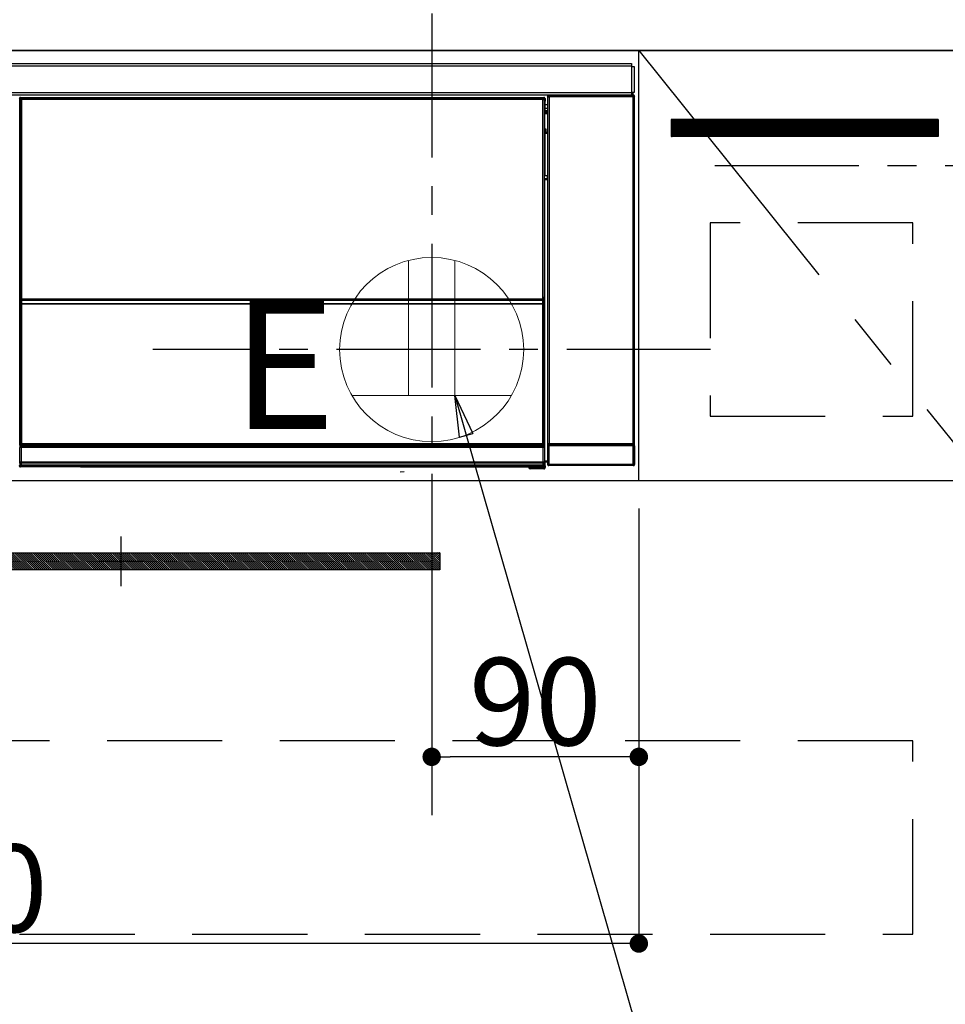
# Model space of a CAD drawing. Extents: x 0 to 26473, y -25 to 8845.
# Drawn here: x 17586 to 17988, y 2573 to 3001 of the extents above; entities that cross this region are included whole.
import ezdxf

# ---------------------------------------------------------------- set-up
doc = ezdxf.new("R2010")
doc.units = 0
doc.header["$LTSCALE"] = 50
doc.header["$MEASUREMENT"] = 0
doc.linetypes.add('CENTER', pattern=[2, 1.25, -0.25, 0.25, -0.25])
doc.linetypes.add('HIDDEN', pattern=[0.375, 0.25, -0.125])
doc.layers.get('0').update_dxf_attribs({"linetype": 'CONTINUOUS'})
doc.layers.get('DEFPOINTS').update_dxf_attribs({"color": 146, "linetype": 'CONTINUOUS'})
for name, color, linetype in [('120-キャビネット（外）', 7, 'CONTINUOUS'), ('121-キャビネット（中）', 253, 'HIDDEN'), ('122-扉', 6, 'CONTINUOUS'), ('123-扉向き', 231, 'CENTER'), ('126-甲板', 2, 'CONTINUOUS'), ('142-把手', 4, 'CONTINUOUS'), ('150-機器', 8, 'CONTINUOUS'), ('160-文字', 254, 'CONTINUOUS'), ('166-寸法B', 11, 'CONTINUOUS'), ('180-補助', 161, 'CONTINUOUS')]:
    doc.layers.add(name, color=color, linetype=linetype)
doc.styles.add('KH001', font='txt')
doc.styles.add('ＭＳ ゴシック', font='txt', dxfattribs={"height": 10})
doc.dimstyles.new('KH1xx015', dxfattribs={"dimscale": 10, "dimtxt": 3.8, "dimasz": 0.8, "dimexe": 0.3, "dimexo": 1.2, "dimgap": 0.5, "dimtad": 3, "dimdec": 1, "dimdsep": 46, "dimlunit": 6, "dimtxsty": 'KH001', "dimblk": 'DOT', "dimcen": 1, "dimdle": 1, "dimclrd": 256, "dimclre": 256, "dimclrt": 256, "dimadec": 0, "dimazin": 0, "dimtfac": 1, "dimtdec": 1, "dimtix": 1, "dimtmove": 2, "dimatfit": 3, "dimldrblk": 'CLOSEDBLANK', "dimfxl": 1, "dimtolj": 1, "dimtzin": 0, "dimlwd": -1, "dimlwe": -1, "dimarcsym": 0})
doc.dimstyles.new('KH1xx030', dxfattribs={"dimscale": 30, "dimtxt": 2, "dimasz": 0.6, "dimexe": 0.3, "dimexo": 1.2, "dimgap": 0.5, "dimtad": 3, "dimdec": 1, "dimdsep": 46, "dimlunit": 6, "dimtxsty": 'KH001', "dimblk": 'DOT', "dimcen": 1, "dimdle": 1, "dimclrd": 256, "dimclre": 256, "dimclrt": 256, "dimadec": 0, "dimazin": 0, "dimtfac": 1, "dimtdec": 1, "dimtix": 1, "dimtmove": 2, "dimatfit": 3, "dimldrblk": 'CLOSEDBLANK', "dimfxl": 1, "dimtolj": 1, "dimtzin": 0, "dimlwd": -1, "dimlwe": -1, "dimarcsym": 0})

# ---------------------------------------------------------------- blocks, each defined once
blk = doc.blocks.new('_Dot')
at = {"color": 0, "linetype": 'ByBlock', "lineweight": -2}
blk.add_line((-0.5, 0), (-1, 0), dxfattribs=at)
at = {"color": 0, "linetype": 'ByBlock', "const_width": 0.5}
blk.add_lwpolyline([(-0.25, 0, 1), (0.25, 0, 1)], format="xyb", close=True, dxfattribs=at)
blk = doc.blocks.new('*D45')
at = {"layer": 'DEFPOINTS', "transparency": 16777216}
for p, q in [((17765.06, 2788.49), (17765.06, 2677.53)), ((17855.06, 2788.49), (17855.06, 2677.53)), ((17847.06, 2680.53), (17773.06, 2680.53))]:
    blk.add_line(p, q, dxfattribs=at)
at = {"layer": 'DEFPOINTS', "color": 0, "transparency": 16777216}
for p in [(17765.06, 2800.49), (17855.06, 2800.49), (17765.06, 2680.53)]:
    blk.add_point(p, dxfattribs=at)
at = {"layer": 'DEFPOINTS', "transparency": 16777216, "xscale": 8, "yscale": 8, "zscale": 8, "rotation": 180}
blk.add_blockref('_Dot', (17765.06, 2680.53), dxfattribs=at)
at = {"layer": 'DEFPOINTS', "transparency": 16777216, "xscale": 8, "yscale": 8, "zscale": 8}
blk.add_blockref('_Dot', (17855.06, 2680.53), dxfattribs=at)
at = {"layer": 'DEFPOINTS', "transparency": 16777216, "insert": (17810.06, 2704.53), "char_height": 38, "attachment_point": 5, "style": 'KH001'}
blk.add_mtext('\\A1;90', dxfattribs=at)
blk = doc.blocks.new('_ClosedBlank')
at = {"color": 0, "linetype": 'ByBlock', "lineweight": -2}
for p, q in [((-1, 0.167), (0, 0)), ((-1, 0.167), (-1, -0.167)), ((0, 0), (-1, -0.167))]:
    blk.add_line(p, q, dxfattribs=at)
blk = doc.blocks.new('*D46')
at = {"layer": 'DEFPOINTS', "transparency": 16777216}
for p, q in [((17255.06, 2788.49), (17255.06, 2596.42)), ((17855.06, 2788.49), (17855.06, 2596.42)), ((17847.06, 2599.42), (17263.06, 2599.42))]:
    blk.add_line(p, q, dxfattribs=at)
at = {"layer": 'DEFPOINTS', "color": 0, "transparency": 16777216}
for p in [(17255.06, 2800.49), (17855.06, 2800.49), (17255.06, 2599.42)]:
    blk.add_point(p, dxfattribs=at)
at = {"layer": 'DEFPOINTS', "transparency": 16777216, "xscale": 8, "yscale": 8, "zscale": 8, "rotation": 180}
blk.add_blockref('_Dot', (17255.06, 2599.42), dxfattribs=at)
at = {"layer": 'DEFPOINTS', "transparency": 16777216, "xscale": 8, "yscale": 8, "zscale": 8}
blk.add_blockref('_Dot', (17855.06, 2599.42), dxfattribs=at)
at = {"layer": 'DEFPOINTS', "transparency": 16777216, "insert": (17555.06, 2623.42), "char_height": 38, "attachment_point": 5, "style": 'KH001'}
blk.add_mtext('\\A1;600', dxfattribs=at)
blk = doc.blocks.new('HT-F6S_S')
at = {"layer": '150-機器', "color": 13, "linetype": 'Continuous'}
for p, q in [((-296.8, -45.78), (296.8, -45.78)), ((296.8, -46.88), (-296.8, -46.88)), ((296.8, -45.78), (296.8, -46.88)), ((296.8, -46.88), (296.8, -46.98)), ((296.8, -46.98), (296.9, -46.98)), ((296.9, -58.28), (296.9, -46.98)), ((296.9, -46.98), (298, -46.98)), ((298, -46.98), (298, -58.28)), ((-296.8, -58.38), (296.8, -58.38)), ((296.8, -59.48), (-296.8, -59.48)), ((260.83, -59.48), (260.92, -59.56)), ((260.92, -59.48), (260.92, -59.56)), ((260.92, -59.56), (261, -59.64)), ((261, -59.64), (261, -60.14)), ((261, -59.64), (297.5, -59.64)), ((261.42, -59.57), (261.42, -59.48)), ((261.42, -59.57), (261.92, -59.57)), ((261.92, -59.57), (261.92, -59.48)), ((262.42, -59.56), (262.41, -59.48)), ((262.42, -59.56), (262.42, -59.48)), ((263.25, -59.53), (263.15, -59.48)), ((265.75, -59.53), (263.25, -59.53)), ((265.75, -59.48), (265.75, -59.53)), ((272.75, -59.53), (272.75, -59.48)), ((275.25, -59.53), (272.75, -59.53)), ((275.35, -59.48), (275.25, -59.53)), ((283.83, -59.49), (284.06, -59.6)), ((285.06, -59.61), (285.09, -59.61)), ((286.09, -59.6), (286.2, -59.55)), ((286.2, -59.48), (286.2, -59.55)), ((290.2, -59.55), (290.2, -59.48)), ((290.2, -59.55), (290.31, -59.6)), ((291.31, -59.61), (291.34, -59.61)), ((292.34, -59.6), (292.57, -59.49)), ((295.37, -59.48), (295.45, -59.57)), ((295.45, -59.57), (295.45, -59.48)), ((295.45, -59.57), (296.15, -59.57)), ((296.15, -59.57), (296.15, -59.48)), ((296.9, -58.28), (296.8, -58.28)), ((296.8, -58.28), (296.8, -58.38)), ((296.8, -58.38), (296.8, -59.48)), ((298, -58.28), (296.9, -58.28)), ((297.14, -58.28), (297.14, -59.56)), ((297.31, -59.54), (297.31, -58.28)), ((297.31, -59.54), (297.37, -59.48)), ((297.37, -58.28), (297.37, -59.48)), ((297.67, -59.48), (297.37, -59.48)), ((297.5, -59.64), (297.67, -59.48)), ((297.5, -60.14), (297.5, -59.64)), ((31.09, -61.19), (30.86, -60.96)), ((31.09, -152.19), (31.09, -61.19)), ((31.09, -61.19), (31.17, -61.19)), ((31.17, -61.27), (31.17, -211.5)), ((31.29, -61.39), (31.17, -61.27)), ((31.29, -147.43), (31.29, -61.39)), ((31.29, -61.39), (31.79, -61.39)), ((31.36, -60.46), (31.59, -60.69)), ((31.36, -60.46), (258.74, -60.46)), ((31.59, -60.69), (258.51, -60.69)), ((31.59, -60.69), (31.59, -60.77)), ((31.67, -60.77), (31.79, -60.89)), ((258.43, -60.77), (31.67, -60.77)), ((31.79, -61.39), (31.79, -60.89)), ((31.79, -60.89), (258.31, -60.89)), ((258.31, -61.39), (31.79, -61.39)), ((31.79, -61.39), (31.79, -147.43)), ((258.31, -60.89), (258.43, -60.77)), ((258.31, -61.39), (258.31, -60.89)), ((258.31, -147.43), (258.31, -61.39)), ((258.31, -61.39), (258.81, -61.39)), ((258.51, -60.69), (258.74, -60.46)), ((258.51, -60.69), (258.51, -60.77)), ((258.93, -61.27), (258.81, -61.39)), ((258.81, -61.39), (258.81, -147.43)), ((259.01, -61.19), (258.93, -61.19)), ((258.93, -61.27), (258.93, -75.9)), ((259.24, -60.96), (259.01, -61.19)), ((259.01, -61.19), (259.01, -73.91)), ((259.24, -62.01), (259.17, -62.08)), ((259.17, -62.08), (259.17, -66.48)), ((260.33, -63.7), (259.17, -63.7)), ((259.24, -60.96), (259.24, -62.01)), ((260.5, -60.14), (260.33, -59.98)), ((260.33, -59.98), (260.33, -90.43)), ((260.5, -210.75), (260.5, -60.14)), ((260.5, -60.14), (261, -60.14)), ((261, -60.14), (261, -210.75)), ((297.5, -60.14), (261, -60.14)), ((297.5, -210.75), (297.5, -60.14)), ((297.5, -60.14), (298, -60.14)), ((298.17, -59.98), (298, -60.14)), ((298, -60.14), (298, -210.75)), ((298.17, -219.91), (298.17, -59.98)), ((259.16, -74.06), (259.16, -67.6)), ((260.33, -67.6), (259.16, -67.6)), ((259.17, -65.1), (260.33, -65.1)), ((260.33, -66.3), (259.17, -66.3)), ((259.17, -66.48), (259.27, -66.59)), ((259.17, -67.1), (259.27, -67)), ((259.17, -67.1), (260.33, -67.1)), ((259.27, -67), (259.27, -66.59)), ((260.33, -66.9), (259.27, -66.9)), ((259.27, -67), (260.33, -67)), ((259.01, -73.91), (258.93, -73.91)), ((259.16, -74.57), (258.93, -74.57)), ((258.93, -74.59), (259.16, -74.59)), ((259.1, -76.07), (258.93, -75.9)), ((259.01, -73.91), (259.16, -74.06)), ((259.1, -76.07), (259.1, -94.33)), ((260.33, -76.07), (259.1, -76.07)), ((259.16, -74.07), (259.16, -74.06)), ((259.16, -74.07), (259.66, -74.07)), ((259.17, -74.56), (259.16, -74.57)), ((259.16, -74.57), (259.16, -74.57)), ((259.16, -75.59), (259.16, -74.57)), ((259.16, -75.59), (259.66, -75.59)), ((259.2, -74.53), (259.17, -74.56)), ((259.25, -74.48), (259.2, -74.53)), ((259.31, -74.42), (259.25, -74.48)), ((259.38, -74.34), (259.31, -74.42)), ((259.47, -74.26), (259.38, -74.34)), ((259.56, -74.16), (259.47, -74.26)), ((259.66, -74.07), (259.56, -74.16)), ((259.66, -74.07), (259.66, -75.59)), ((259.66, -75.59), (259.66, -76.07)), ((259.66, -75.59), (260.33, -75.59)), ((258.93, -94.5), (259.1, -94.33)), ((258.93, -94.5), (258.93, -211)), ((260.33, -95.81), (258.93, -95.81)), ((258.93, -95.83), (260.33, -95.83)), ((258.93, -96.49), (259.01, -96.49)), ((259.16, -96.34), (259.01, -96.49)), ((259.01, -96.49), (259.01, -152.19)), ((259.1, -94.33), (260.33, -94.33)), ((259.16, -96.34), (259.16, -96.33)), ((260.33, -96.33), (259.16, -96.33)), ((259.16, -218.3), (259.16, -96.34)), ((260.33, -95.82), (260.33, -94.33)), ((31.29, -148.01), (31.29, -147.43)), ((31.79, -147.43), (31.29, -147.43)), ((31.79, -148.01), (31.29, -148.01)), ((31.34, -150.27), (31.31, -149.01)), ((31.31, -149.01), (31.31, -149.01)), ((31.79, -147.43), (31.79, -148.01)), ((31.79, -148.01), (258.31, -148.01)), ((31.81, -148.67), (31.81, -148.51)), ((31.81, -148.51), (258.29, -148.51)), ((31.81, -148.51), (31.81, -148.51)), ((258.29, -148.51), (31.81, -148.51)), ((31.81, -148.67), (31.84, -149.93)), ((258.29, -148.67), (31.81, -148.67)), ((258.27, -149.93), (258.29, -148.67)), ((258.29, -148.67), (258.29, -148.51)), ((258.29, -148.51), (258.29, -148.51)), ((258.31, -148.01), (258.31, -147.43)), ((258.81, -147.43), (258.31, -147.43)), ((258.81, -148.01), (258.31, -148.01)), ((258.79, -149.01), (258.76, -150.27)), ((258.79, -149.01), (258.79, -149.01)), ((258.81, -147.43), (258.81, -148.01)), ((31.09, -211.54), (31.09, -152.19)), ((31.09, -152.19), (31.17, -152.19)), ((31.84, -150.27), (31.34, -150.27)), ((31.34, -211.33), (31.34, -150.27)), ((31.84, -149.93), (31.84, -150.27)), ((31.84, -149.93), (258.27, -149.93)), ((258.27, -150.27), (31.84, -150.27)), ((31.84, -150.27), (31.84, -210.83)), ((258.27, -149.93), (258.27, -150.27)), ((258.27, -210.83), (258.27, -150.27)), ((258.76, -150.27), (258.27, -150.27)), ((258.76, -150.27), (258.76, -210.83)), ((258.93, -152.19), (259.01, -152.19)), ((259.01, -152.19), (259.01, -211.54)), ((260.33, -170.46), (260.33, -219.91)), ((31.59, -211.54), (31.09, -211.54)), ((31.15, -212.54), (31.11, -212.54)), ((31.15, -219.32), (31.15, -212.54)), ((31.65, -212.54), (31.15, -212.54)), ((31.34, -211.33), (31.17, -211.5)), ((258.43, -211.5), (31.17, -211.5)), ((31.34, -211.33), (31.35, -211.32)), ((258.27, -211.33), (31.34, -211.33)), ((31.35, -211.32), (31.38, -211.29)), ((31.38, -211.29), (31.42, -211.25)), ((31.42, -211.25), (31.48, -211.18)), ((31.48, -211.18), (31.56, -211.11)), ((31.56, -211.11), (31.65, -211.02)), ((31.59, -211.5), (31.59, -211.54)), ((31.59, -211.54), (258.51, -211.54)), ((31.61, -212.04), (31.65, -212.04)), ((31.65, -211.02), (31.74, -210.93)), ((31.65, -212.04), (31.65, -212.54)), ((31.65, -212.04), (258.45, -212.04)), ((31.65, -212.54), (31.65, -218.83)), ((258.45, -212.54), (31.65, -212.54)), ((31.74, -210.93), (31.84, -210.83)), ((31.84, -210.83), (258.27, -210.83)), ((258.27, -210.83), (258.76, -210.83)), ((258.27, -211.33), (258.27, -210.83)), ((258.43, -211.5), (258.27, -211.33)), ((258.45, -212.04), (258.45, -212.54)), ((258.45, -212.04), (258.49, -212.04)), ((258.45, -218.83), (258.45, -212.54)), ((258.95, -212.54), (258.45, -212.54)), ((258.51, -211.54), (258.51, -211.49)), ((259.01, -211.54), (258.51, -211.54)), ((258.76, -210.83), (258.93, -211)), ((258.95, -212.54), (258.95, -219.32)), ((258.99, -212.54), (258.95, -212.54)), ((260.93, -211.81), (260.43, -211.81)), ((260.43, -219.82), (260.43, -211.81)), ((260.44, -210.81), (260.5, -210.75)), ((260.5, -210.75), (261, -210.75)), ((297.57, -211.81), (260.93, -211.81)), ((260.93, -211.81), (260.93, -219.82)), ((261, -211.25), (260.94, -211.31)), ((260.94, -211.31), (297.56, -211.31)), ((261, -210.75), (297.5, -210.75)), ((261, -211.25), (261, -210.75)), ((297.5, -211.25), (261, -211.25)), ((297.5, -210.75), (297.5, -211.25)), ((297.5, -210.75), (298, -210.75)), ((297.56, -211.31), (297.5, -211.25)), ((298.07, -211.81), (297.57, -211.81)), ((297.57, -219.82), (297.57, -211.81)), ((298, -210.75), (298.06, -210.81)), ((298.07, -211.81), (298.07, -219.82)), ((30.84, -220.49), (31.2, -220.13)), ((31.2, -219.37), (31.15, -219.32)), ((31.2, -220.13), (31.2, -219.37)), ((31.2, -219.37), (31.7, -219.37)), ((31.2, -220.13), (31.7, -220.13)), ((31.7, -220.63), (31.34, -220.99)), ((57.4, -220.99), (31.34, -220.99)), ((31.66, -218.83), (31.65, -218.83)), ((31.66, -218.83), (31.7, -218.87)), ((31.66, -218.83), (258.44, -218.83)), ((31.7, -219.37), (31.7, -218.87)), ((31.7, -218.87), (258.4, -218.87)), ((258.4, -219.37), (31.7, -219.37)), ((31.7, -219.37), (31.7, -220.13)), ((31.7, -220.13), (258.4, -220.13)), ((31.7, -220.63), (31.7, -220.13)), ((258.4, -220.63), (31.7, -220.63)), ((57.4, -220.99), (57.4, -221)), ((57.4, -221), (252.27, -221)), ((74.03, -220.71), (74.02, -220.94)), ((74.02, -220.94), (231.88, -220.94)), ((231.87, -220.71), (74.03, -220.71)), ((231.88, -220.94), (231.87, -220.71)), ((252.27, -221.3), (252.27, -220.96)), ((252.77, -221.3), (252.27, -221.3)), ((252.77, -220.95), (258.72, -220.95)), ((252.77, -220.95), (252.77, -221.3)), ((252.77, -221.3), (252.77, -221.8)), ((252.77, -221.3), (258.73, -221.3)), ((258.73, -221.8), (252.77, -221.8)), ((258.4, -218.87), (258.44, -218.83)), ((258.4, -219.37), (258.4, -218.87)), ((258.4, -220.13), (258.4, -219.37)), ((258.4, -219.37), (258.9, -219.37)), ((258.4, -220.13), (258.9, -220.13)), ((258.4, -220.63), (258.4, -220.13)), ((258.72, -220.95), (258.4, -220.63)), ((258.45, -218.83), (258.44, -218.83)), ((258.72, -220.95), (258.73, -220.95)), ((258.73, -221.3), (258.73, -220.95)), ((258.73, -221.8), (258.73, -221.3)), ((259.23, -221.3), (258.73, -221.3)), ((258.77, -221.8), (258.73, -221.8)), ((258.95, -219.32), (258.9, -219.37)), ((258.9, -219.37), (258.9, -220.13)), ((258.9, -220.13), (259.23, -220.46)), ((259.16, -218.3), (260.33, -218.3)), ((259.17, -218.8), (259.27, -218.9)), ((260.33, -218.8), (259.17, -218.8)), ((259.23, -220.46), (259.23, -221.3)), ((259.23, -221.3), (259.27, -221.3)), ((259.27, -221.3), (259.27, -218.9)), ((260.33, -218.9), (259.27, -218.9)), ((260.33, -219.91), (260.43, -219.82)), ((260.93, -219.82), (260.43, -219.82)), ((260.93, -220.32), (260.83, -220.41)), ((297.67, -220.41), (260.83, -220.41)), ((260.93, -219.82), (260.93, -220.32)), ((260.93, -219.82), (297.57, -219.82)), ((297.57, -220.32), (260.93, -220.32)), ((297.57, -220.32), (297.57, -219.82)), ((298.07, -219.82), (297.57, -219.82)), ((297.67, -220.41), (297.57, -220.32)), ((298.07, -219.82), (298.17, -219.91)), ((196.31, -223.11), (198.05, -222.92))]:
    blk.add_line(p, q, dxfattribs=at)
for points in [[(260.83, -59.48), (260.77, -59.49), (260.71, -59.5), (260.65, -59.52), (260.59, -59.54), (260.54, -59.58), (260.49, -59.62), (260.45, -59.66), (260.41, -59.71), (260.38, -59.77), (260.36, -59.82), (260.34, -59.88), (260.34, -59.95), (260.33, -59.98)], [(265.75, -59.53), (265.78, -59.54), (265.86, -59.54), (265.99, -59.54), (266.18, -59.55), (266.41, -59.55), (266.69, -59.55), (267.01, -59.56), (267.36, -59.56), (267.74, -59.56), (268.15, -59.56), (268.57, -59.56), (269, -59.56), (269.44, -59.56), (269.87, -59.56), (270.3, -59.56), (270.71, -59.56), (271.09, -59.56), (271.45, -59.56), (271.77, -59.55), (272.05, -59.55), (272.29, -59.55), (272.49, -59.55), (272.63, -59.54), (272.71, -59.54), (272.75, -59.53), (272.75, -59.53)], [(283.83, -59.49), (283.82, -59.49), (283.8, -59.49), (283.76, -59.49), (283.7, -59.49), (283.63, -59.48), (283.55, -59.48), (283.46, -59.48), (283.36, -59.48), (283.25, -59.48), (283.13, -59.48), (283.01, -59.48), (282.89, -59.48), (282.83, -59.48)], [(284.06, -59.6), (284.07, -59.6), (284.1, -59.61), (284.14, -59.61), (284.19, -59.61), (284.26, -59.61), (284.34, -59.61), (284.43, -59.61), (284.53, -59.61), (284.64, -59.61), (284.76, -59.61), (284.88, -59.61), (285.01, -59.61), (285.06, -59.61)], [(285.09, -59.61), (285.22, -59.61), (285.34, -59.61), (285.46, -59.61), (285.57, -59.61), (285.68, -59.61), (285.78, -59.61), (285.86, -59.61), (285.94, -59.61), (286, -59.61), (286.04, -59.61), (286.08, -59.61), (286.09, -59.6), (286.09, -59.6)], [(286.2, -59.55), (286.21, -59.55), (286.25, -59.56), (286.33, -59.56), (286.43, -59.56), (286.56, -59.56), (286.71, -59.56), (286.89, -59.56), (287.09, -59.57), (287.31, -59.57), (287.54, -59.57), (287.78, -59.57), (288.02, -59.57), (288.27, -59.57), (288.52, -59.57), (288.77, -59.57), (289, -59.57), (289.22, -59.57), (289.43, -59.56), (289.62, -59.56), (289.78, -59.56), (289.92, -59.56), (290.04, -59.56), (290.12, -59.56), (290.17, -59.55), (290.2, -59.55), (290.2, -59.55)], [(290.31, -59.6), (290.32, -59.6), (290.34, -59.61), (290.38, -59.61), (290.44, -59.61), (290.5, -59.61), (290.59, -59.61), (290.68, -59.61), (290.78, -59.61), (290.89, -59.61), (291.01, -59.61), (291.13, -59.61), (291.25, -59.61), (291.31, -59.61)], [(291.34, -59.61), (291.46, -59.61), (291.59, -59.61), (291.71, -59.61), (291.82, -59.61), (291.92, -59.61), (292.02, -59.61), (292.11, -59.61), (292.18, -59.61), (292.24, -59.61), (292.29, -59.61), (292.32, -59.61), (292.34, -59.6), (292.34, -59.6)], [(293.57, -59.48), (293.44, -59.48), (293.32, -59.48), (293.2, -59.48), (293.09, -59.48), (292.98, -59.48), (292.89, -59.48), (292.8, -59.48), (292.73, -59.49), (292.66, -59.49), (292.62, -59.49), (292.59, -59.49), (292.57, -59.49), (292.57, -59.49)], [(296.15, -59.57), (296.27, -59.57), (296.39, -59.57), (296.51, -59.57), (296.63, -59.57), (296.73, -59.57), (296.83, -59.57), (296.91, -59.57), (296.99, -59.56), (297.05, -59.56), (297.09, -59.56), (297.13, -59.56), (297.14, -59.56)], [(297.14, -59.56), (297.31, -59.54)], [(298.17, -59.98), (298.16, -59.92), (298.15, -59.86), (298.13, -59.8), (298.1, -59.74), (298.07, -59.69), (298.03, -59.64), (297.99, -59.6), (297.94, -59.56), (297.88, -59.53), (297.82, -59.51), (297.76, -59.49), (297.7, -59.48), (297.67, -59.48)], [(31.36, -60.46), (31.3, -60.47), (31.24, -60.48), (31.18, -60.5), (31.12, -60.52), (31.07, -60.56), (31.02, -60.6), (30.98, -60.64), (30.94, -60.69), (30.91, -60.75), (30.89, -60.81), (30.87, -60.87), (30.86, -60.93), (30.86, -60.96)], [(31.67, -60.77), (31.61, -60.77), (31.55, -60.78), (31.49, -60.8), (31.43, -60.83), (31.38, -60.86), (31.33, -60.9), (31.29, -60.95), (31.25, -61), (31.22, -61.05), (31.19, -61.11), (31.18, -61.17), (31.17, -61.23), (31.17, -61.27)], [(258.93, -61.27), (258.93, -61.21), (258.92, -61.15), (258.9, -61.09), (258.87, -61.03), (258.84, -60.98), (258.8, -60.93), (258.75, -60.89), (258.7, -60.85), (258.65, -60.82), (258.59, -60.79), (258.53, -60.78), (258.47, -60.77), (258.43, -60.77)], [(259.24, -60.96), (259.23, -60.9), (259.22, -60.84), (259.2, -60.78), (259.18, -60.72), (259.14, -60.67), (259.1, -60.62), (259.06, -60.58), (259.01, -60.54), (258.95, -60.51), (258.89, -60.49), (258.83, -60.47), (258.77, -60.46), (258.74, -60.46)], [(259.17, -67.1), (259.17, -67.11), (259.17, -67.12), (259.16, -67.14), (259.16, -67.17), (259.16, -67.2), (259.16, -67.24), (259.16, -67.29), (259.16, -67.34), (259.16, -67.4), (259.16, -67.45), (259.16, -67.51), (259.16, -67.58), (259.16, -67.6)], [(258.93, -74.49), (258.98, -74.45), (259.03, -74.41), (259.06, -74.36), (259.1, -74.3), (259.12, -74.25), (259.14, -74.19), (259.16, -74.13), (259.16, -74.07)], [(259.16, -96.33), (259.15, -96.27), (259.14, -96.21), (259.12, -96.15), (259.1, -96.09), (259.06, -96.04), (259.02, -95.99), (258.98, -95.95), (258.93, -95.91)], [(31.29, -148.01), (31.29, -148.13), (31.29, -148.26), (31.29, -148.37), (31.29, -148.49), (31.29, -148.59), (31.3, -148.69), (31.3, -148.78), (31.3, -148.85), (31.3, -148.91), (31.3, -148.96), (31.31, -148.99), (31.31, -149.01), (31.31, -149.01)], [(31.79, -148.01), (31.79, -148.07), (31.79, -148.13), (31.79, -148.19), (31.79, -148.25), (31.79, -148.3), (31.8, -148.35), (31.8, -148.39), (31.8, -148.43), (31.8, -148.46), (31.8, -148.48), (31.81, -148.5), (31.81, -148.51), (31.81, -148.51)], [(258.29, -148.51), (258.29, -148.5), (258.3, -148.49), (258.3, -148.47), (258.3, -148.44), (258.3, -148.41), (258.3, -148.37), (258.3, -148.32), (258.31, -148.27), (258.31, -148.22), (258.31, -148.16), (258.31, -148.1), (258.31, -148.04), (258.31, -148.01)], [(258.79, -149.01), (258.79, -149), (258.8, -148.97), (258.8, -148.93), (258.8, -148.88), (258.8, -148.81), (258.8, -148.73), (258.8, -148.64), (258.81, -148.53), (258.81, -148.42), (258.81, -148.31), (258.81, -148.19), (258.81, -148.06), (258.81, -148.01)], [(31.09, -211.54), (31.09, -211.66), (31.09, -211.79), (31.1, -211.91), (31.1, -212.02), (31.1, -212.12), (31.1, -212.22), (31.1, -212.31), (31.1, -212.38), (31.1, -212.44), (31.11, -212.49), (31.11, -212.52), (31.11, -212.54), (31.11, -212.54)], [(31.59, -211.54), (31.59, -211.6), (31.59, -211.66), (31.6, -211.72), (31.6, -211.78), (31.6, -211.83), (31.6, -211.88), (31.6, -211.92), (31.6, -211.96), (31.6, -211.99), (31.61, -212.01), (31.61, -212.03), (31.61, -212.04), (31.61, -212.04)], [(258.43, -211.5), (258.49, -211.5), (258.55, -211.48), (258.61, -211.47), (258.67, -211.44), (258.72, -211.41), (258.77, -211.37), (258.81, -211.32), (258.85, -211.27), (258.88, -211.22), (258.91, -211.16), (258.92, -211.1), (258.93, -211.04), (258.93, -211)], [(258.49, -212.04), (258.49, -212.04), (258.49, -212.02), (258.49, -212), (258.5, -211.98), (258.5, -211.95), (258.5, -211.91), (258.5, -211.86), (258.5, -211.81), (258.5, -211.76), (258.51, -211.7), (258.51, -211.64), (258.51, -211.58), (258.51, -211.54)], [(258.99, -212.54), (258.99, -212.53), (258.99, -212.51), (258.99, -212.47), (259, -212.42), (259, -212.35), (259, -212.27), (259, -212.18), (259, -212.08), (259, -211.97), (259, -211.85), (259.01, -211.73), (259.01, -211.61), (259.01, -211.54)], [(260.44, -210.81), (260.44, -210.82), (260.44, -210.84), (260.44, -210.88), (260.44, -210.93), (260.43, -211), (260.43, -211.08), (260.43, -211.17), (260.43, -211.27), (260.43, -211.38), (260.43, -211.5), (260.43, -211.62), (260.43, -211.75), (260.43, -211.81)], [(260.94, -211.31), (260.94, -211.31), (260.94, -211.32), (260.94, -211.34), (260.94, -211.37), (260.93, -211.4), (260.93, -211.44), (260.93, -211.49), (260.93, -211.54), (260.93, -211.6), (260.93, -211.65), (260.93, -211.71), (260.93, -211.78), (260.93, -211.81)], [(297.57, -211.81), (297.57, -211.74), (297.57, -211.68), (297.57, -211.62), (297.57, -211.57), (297.57, -211.51), (297.57, -211.47), (297.57, -211.42), (297.56, -211.39), (297.56, -211.36), (297.56, -211.33), (297.56, -211.32), (297.56, -211.31), (297.56, -211.31)], [(298.07, -211.81), (298.07, -211.68), (298.07, -211.56), (298.07, -211.44), (298.07, -211.33), (298.07, -211.22), (298.07, -211.13), (298.07, -211.04), (298.06, -210.97), (298.06, -210.91), (298.06, -210.86), (298.06, -210.83), (298.06, -210.81), (298.06, -210.81)], [(30.84, -220.49), (30.84, -220.55), (30.85, -220.62), (30.87, -220.67), (30.9, -220.73), (30.93, -220.78), (30.97, -220.83), (31.02, -220.88), (31.07, -220.91), (31.12, -220.94), (31.18, -220.97), (31.24, -220.98), (31.3, -220.99), (31.34, -220.99)], [(31.65, -218.83), (31.59, -218.84), (31.53, -218.85), (31.47, -218.87), (31.41, -218.9), (31.36, -218.93), (31.31, -218.97), (31.27, -219.01), (31.23, -219.06), (31.2, -219.12), (31.18, -219.18), (31.16, -219.24), (31.15, -219.3), (31.15, -219.32)], [(252.77, -220.95), (252.71, -220.95), (252.65, -220.95), (252.59, -220.95), (252.53, -220.95), (252.48, -220.95), (252.43, -220.95), (252.39, -220.95), (252.35, -220.95), (252.32, -220.95), (252.3, -220.95), (252.28, -220.95), (252.27, -220.96), (252.27, -220.96)], [(258.95, -219.32), (258.94, -219.26), (258.93, -219.2), (258.91, -219.14), (258.88, -219.09), (258.85, -219.04), (258.81, -218.99), (258.76, -218.95), (258.71, -218.91), (258.66, -218.88), (258.6, -218.86), (258.54, -218.84), (258.47, -218.83), (258.45, -218.83)], [(258.73, -220.95), (258.79, -220.94), (258.85, -220.93), (258.91, -220.91), (258.97, -220.88), (259.02, -220.85), (259.07, -220.81), (259.11, -220.76), (259.15, -220.71), (259.18, -220.66), (259.2, -220.6), (259.22, -220.54), (259.23, -220.48), (259.23, -220.46)], [(258.77, -221.8), (258.83, -221.8), (258.89, -221.78), (258.95, -221.77), (259.01, -221.74), (259.06, -221.71), (259.11, -221.67), (259.16, -221.62), (259.19, -221.57), (259.22, -221.52), (259.25, -221.46), (259.26, -221.4), (259.27, -221.34), (259.27, -221.3)], [(259.16, -218.3), (259.16, -218.36), (259.16, -218.42), (259.16, -218.48), (259.16, -218.54), (259.16, -218.59), (259.16, -218.64), (259.16, -218.68), (259.16, -218.72), (259.16, -218.75), (259.17, -218.77), (259.17, -218.79), (259.17, -218.8), (259.17, -218.8)], [(260.33, -219.91), (260.34, -219.98), (260.35, -220.04), (260.37, -220.1), (260.4, -220.15), (260.43, -220.21), (260.47, -220.25), (260.51, -220.3), (260.56, -220.33), (260.62, -220.36), (260.68, -220.39), (260.74, -220.4), (260.8, -220.41), (260.83, -220.41)], [(297.67, -220.41), (297.73, -220.41), (297.79, -220.4), (297.85, -220.38), (297.91, -220.35), (297.96, -220.32), (298.01, -220.28), (298.05, -220.23), (298.09, -220.18), (298.12, -220.13), (298.14, -220.07), (298.16, -220.01), (298.16, -219.95), (298.17, -219.91)]]:
    blk.add_lwpolyline(points, dxfattribs=at)
for centre, radius, start, end in [((261, -60.14), 0.5, 90.0076, 179.9911), ((261.29, -44.94), 14.63, 268.525, 270.4838), ((262.05, -45.24), 14.33, 269.5002, 271.4996), ((297.5, -60.14), 0.5, 0.0069, 89.9944), ((31.59, -61.19), 0.5, 90.0208, 179.9796), ((31.79, -61.39), 0.5, 90.0208, 179.9796), ((258.31, -61.39), 0.5, 0.0232, 89.9776), ((258.51, -61.19), 0.5, 0.0184, 89.9825), ((258.51, -73.91), 0.5, 328.2339, 359.986), ((259.66, -75.59), 0.5, 180, 252.7727), ((258.51, -96.49), 0.5, 0.014, 31.7661), ((31.81, -149.01), 0.5, 90.0212, 179.98), ((31.81, -149.01), 0.5, 90.0194, 179.9802), ((31.75, -149.11), 0.452, 82.4823, 167.0985), ((258.29, -149.01), 0.5, 0.018, 89.9786), ((258.29, -149.01), 0.5, 0.018, 89.9803), ((258.35, -149.11), 0.452, 12.8952, 97.522), ((31.78, -150.37), 0.452, 82.4814, 167.0994), ((258.32, -150.37), 0.452, 12.9029, 97.5175), ((31.61, -212.54), 0.5, 90.0062, 180.0034), ((31.65, -212.54), 0.5, 90.006, 180.0036), ((258.26, -210.83), 0.5, 270.0211, 359.9772), ((258.45, -212.54), 0.5, 0, 90), ((258.49, -212.54), 0.5, 0, 90), ((260.94, -210.81), 0.5, 180.0035, 269.9931), ((261, -210.75), 0.5, 180.0072, 269.9945), ((297.5, -210.75), 0.5, 270, 359.9948), ((297.56, -210.81), 0.5, 270.0089, 359.9911), ((31.7, -219.37), 0.5, 90.0191, 179.9803), ((31.7, -220.13), 0.5, 180.0215, 269.9792), ((252.77, -221.3), 0.5, 180, 270), ((258.4, -219.37), 0.5, 0.0228, 89.9789), ((258.4, -220.13), 0.5, 270.0228, 359.9755), ((258.73, -221.3), 0.5, 270, 0.0074), ((260.93, -219.82), 0.5, 180.0096, 269.9921), ((297.57, -219.82), 0.5, 270.0059, 359.9923)]:
    blk.add_arc(centre, radius, start, end, dxfattribs=at)
blk = doc.blocks.new('ｺﾝｾﾝﾄ 展開用')
at = {"layer": '160-文字', "color": 4, "linetype": 'Continuous', "lineweight": 20}
for p, q in [((-20, 34.64), (-20, -34.64)), ((38.73, 10), (-20, 10)), ((38.73, -10), (-20, -10))]:
    blk.add_line(p, q, dxfattribs=at)
blk.add_circle((0, 0), 40, dxfattribs=at)
blk = doc.blocks.new('P256_277')
at = {"layer": '122-扉'}
h = blk.add_hatch(dxfattribs=at)
h.set_pattern_fill('ANSI31', color=256, scale=5, style=0)
h.set_pattern_definition([(45, (-289683.09336, 26709.8852), (-0.4419417382, 0.4419417382), [])])
h.paths.add_polyline_path([(-138.5, 7.5), (-138.5, 0), (138.5, 0), (138.5, 7.5)])
blk.add_lwpolyline([(-138.5, 7.5), (-138.5, 0), (138.5, 0), (138.5, 7.5)], close=True, dxfattribs=at)
at = {"layer": 'DEFPOINTS', "linetype": 'CENTER'}
for p, q in [((0, 14.55), (0, -7.05)), ((9.91, 3.75), (-9.91, 3.75))]:
    blk.add_line(p, q, dxfattribs=at)
blk = doc.blocks.new('*D308')
at = {"layer": '166-寸法B', "transparency": 16777216}
for p, q in [((16385.06, 2689.17), (16385.06, 2006.67)), ((18024.06, 2131.49), (18024.06, 2006.67)), ((16403.06, 2015.67), (18006.06, 2015.67))]:
    blk.add_line(p, q, dxfattribs=at)
at = {"layer": 'DEFPOINTS', "color": 0, "transparency": 16777216}
for p in [(16385.06, 2725.17), (18024.06, 2167.49), (18024.06, 2015.67)]:
    blk.add_point(p, dxfattribs=at)
at = {"layer": '166-寸法B', "transparency": 16777216, "xscale": 18, "yscale": 18, "zscale": 18, "rotation": 180}
blk.add_blockref('_Dot', (16385.06, 2015.67), dxfattribs=at)
at = {"layer": '166-寸法B', "transparency": 16777216, "xscale": 18, "yscale": 18, "zscale": 18}
blk.add_blockref('_Dot', (18024.06, 2015.67), dxfattribs=at)
at = {"layer": '166-寸法B', "transparency": 16777216, "insert": (17204.56, 2064.48), "char_height": 60, "attachment_point": 5, "style": 'KH001'}
blk.add_mtext('\\A1;1,639', dxfattribs=at)

msp = doc.modelspace()

# ---------------------------------------------------------------- hatches: boundary and pattern name
at = {"layer": '122-扉'}
h = msp.add_hatch(dxfattribs=at)
h.set_pattern_fill('ANSI31', color=256, style=0)
h.set_pattern_definition([(135, (199818.07288, -2068.57448), (0.08838834765, 0.08838834765), [])])
edge = h.paths.add_edge_path()
edge.add_line((17985.06, 2957.49), (17869.06, 2957.49))
edge.add_line((17869.06, 2957.49), (17869.06, 2949.99))
edge.add_line((17985.06, 2949.99), (17869.06, 2949.99))
edge.add_line((17985.06, 2957.49), (17985.06, 2949.99))

# ---------------------------------------------------------------- linework, layer by layer
at = {"layer": '120-キャビネット（外）', "color": 6}
msp.add_lwpolyline([(17255.06, 2987.49), (18005.06, 2987.49), (18005.06, 2267.49), (17255.06, 2267.49)], close=True, dxfattribs=at)
at = {"layer": '121-キャビネット（中）', "color": 13, "ltscale": 4}
for points in [[(17974.06, 2912.49), (17886.06, 2912.49), (17886.06, 2828.49), (17974.06, 2828.49)], [(17974.06, 2687.49), (17286.06, 2687.49), (17286.06, 2603.49), (17974.06, 2603.49)]]:
    msp.add_lwpolyline(points, close=True, dxfattribs=at)
at = {"layer": '122-扉'}
for p, q in [((17855.06, 2800.49), (17855.06, 2987.49)), ((17985.06, 2957.49), (17869.06, 2957.49)), ((17869.06, 2957.49), (17869.06, 2949.99)), ((17985.06, 2957.49), (17985.06, 2949.99)), ((17985.06, 2949.99), (17869.06, 2949.99)), ((18005.06, 2800.49), (17255.06, 2800.49))]:
    msp.add_line(p, q, dxfattribs=at)
at = {"layer": '123-扉向き', "ltscale": 2}
msp.add_line((17855.06, 2987.49), (18005.06, 2800.49), dxfattribs=at)
at = {"layer": '126-甲板'}
msp.add_lwpolyline([(15583.06, 3027.49), (18021.06, 3027.49), (18021.06, 2987.49), (15583.06, 2987.49)], close=True, dxfattribs=at)
at = {"layer": '180-補助', "linetype": 'CENTER'}
msp.add_line((17888.11, 2937.49), (18106.85, 2937.49), dxfattribs=at)
at = {"layer": 'DEFPOINTS', "linetype": 'CENTER'}
for p, q in [((17765.06, 3103.47), (17765.06, 2655.19)), ((17886.24, 2857.49), (17643.88, 2857.49))]:
    msp.add_line(p, q, dxfattribs=at)

# ---------------------------------------------------------------- block references
at = {"layer": '142-把手', "xscale": -1}
msp.add_blockref('P256_277', (17630.06, 2761.74), dxfattribs=at)
at = {"layer": '150-機器'}
msp.add_blockref('HT-F6S_S', (17555.06, 3027.49), dxfattribs=at)
at = {"layer": '160-文字', "rotation": 90}
msp.add_blockref('ｺﾝｾﾝﾄ 展開用', (17765.06, 2857.49), dxfattribs=at)

# ---------------------------------------------------------------- texts
at = {"layer": '160-文字', "color": 4, "lineweight": 0, "insert": (17678.3, 2879.03), "char_height": 56, "attachment_point": 1, "line_spacing_factor": 0.782827, "style": 'ＭＳ ゴシック'}
msp.add_mtext('E', dxfattribs=at)

# ---------------------------------------------------------------- dimensions: what is measured, and where the dimension line sits
at = {"layer": '166-寸法B'}
dim = msp.add_linear_dim(base=(18024.06, 2015.67), p1=(16385.06, 2725.17), p2=(18024.06, 2167.49), dimstyle='KH1xx030', dxfattribs=at)
dim.commit()
dim.dimension.update_dxf_attribs({"geometry": '*D308', "text_midpoint": (17204.56, 2064.48)})
at = {"layer": 'DEFPOINTS'}
dim = msp.add_linear_dim(base=(17255.06, 2599.42), p1=(17855.06, 2800.49), p2=(17255.06, 2800.49), angle=180, dimstyle='KH1xx015', dxfattribs=at)
dim.commit()
dim.dimension.update_dxf_attribs({"geometry": '*D46', "text_midpoint": (17555.06, 2623.42)})
dim = msp.add_linear_dim(base=(17765.06, 2680.53), p1=(17855.06, 2800.49), p2=(17765.06, 2800.49), dimstyle='KH1xx015', dxfattribs=at)
dim.commit()
dim.dimension.update_dxf_attribs({"geometry": '*D45', "text_midpoint": (17810.06, 2704.53)})

# ---------------------------------------------------------------- leaders
at = {"layer": '160-文字', "annotation_type": 0, "has_hookline": 1, "hookline_direction": 0, "text_width": 1397.52}
msp.add_leader([(17775.06, 2837.49), (18260.9, 1148.19), (18261.5, 1148.19)], dimstyle='KH1xx030', override={"dimgap": 0.5, "dimtad": 1}, dxfattribs=at)

doc.saveas('drawing.dxf')
